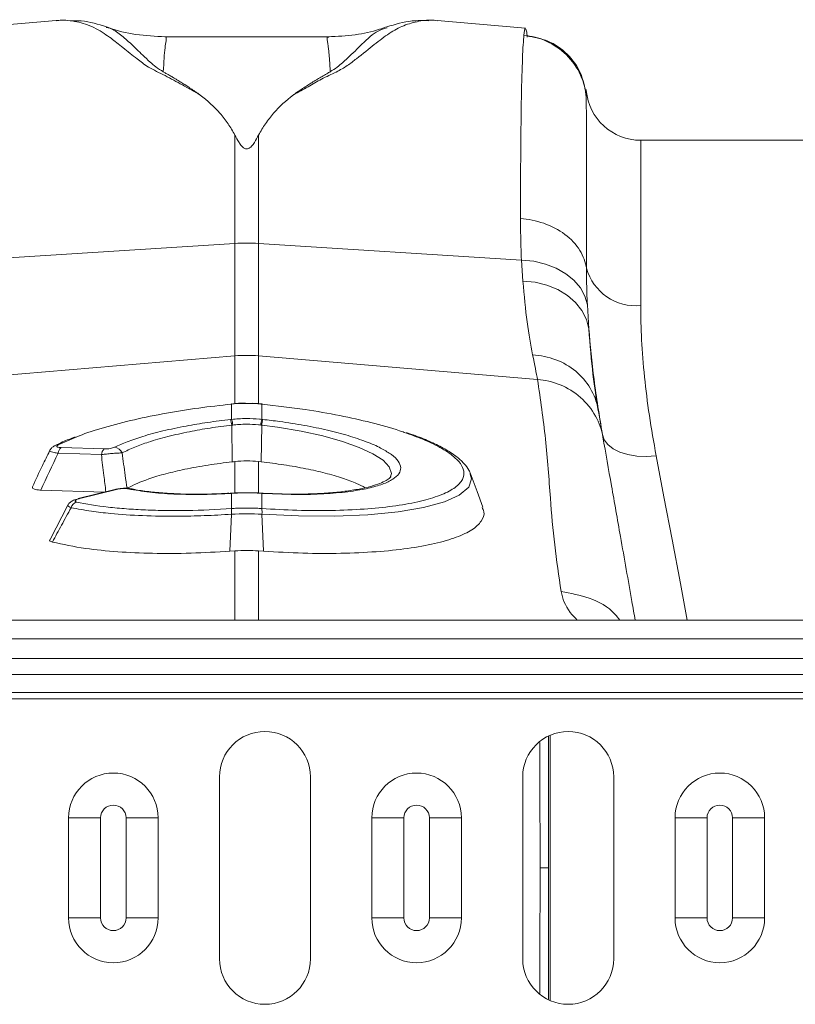
# Model space of a CAD drawing. Units: millimetres. Extents: x -4609 to 6157, y 1524 to 5886.
# Drawn here: x -1443 to -1358, y 2782 to 2890 of the extents above; entities that cross this region are included whole.
import ezdxf

# ---------------------------------------------------------------- set-up
doc = ezdxf.new("R2010")
doc.units = ezdxf.units.MM

msp = doc.modelspace()

# ---------------------------------------------------------------- linework, layer by layer
at = {"color": 7, "linetype": 'Continuous', "lineweight": 20}
for p, q in [((-1439.0675, 2890.3143), (-1448.7793, 2889.4646)), ((-1438.9105, 2890.3097), (-1439.0848, 2890.3128)), ((-1402.6842, 2889.5262), (-1402.7531, 2889.5008)), ((-1387.4902, 2889.4643), (-1397.2081, 2890.3145)), ((-1409.1196, 2888.5282), (-1427.1429, 2888.5282)), ((-1427.0951, 2888.5212), (-1427.1429, 2888.5208)), ((-1409.1196, 2888.5062), (-1409.1585, 2888.4958)), ((-1380.8139, 2882.6226), (-1380.8203, 2882.6952)), ((-1281.038, 2877.1455), (-1374.8368, 2877.1455)), ((-1419.8056, 2848.1658), (-1419.8428, 2848.1621)), ((-1416.431, 2848.1615), (-1416.4682, 2848.165)), ((-1416.8294, 2841.8181), (-1416.5426, 2841.787)), ((-1433.7719, 2838.4675), (-1440.7762, 2838.686)), ((-1432.6235, 2838.7551), (-1436.6535, 2837.7458)), ((-1430.8731, 2838.8305), (-1430.8507, 2838.8256)), ((-1436.6429, 2837.7483), (-1436.6535, 2837.7458)), ((-1419.7671, 2838.3591), (-1419.9153, 2838.3499)), ((-1416.3583, 2838.3501), (-1416.5065, 2838.359)), ((-1416.3537, 2838.349), (-1416.3583, 2838.35)), ((-1415.8452, 2838.3183), (-1416.3544, 2838.3397)), ((-1437.7917, 2837.0227), (-1439.7568, 2833.2438)), ((-1419.4441, 2831.9975), (-1419.98, 2831.9586)), ((-1416.8294, 2831.9975), (-1416.2936, 2831.9586)), ((-913.1368, 2824.3955), (-2923.1367, 2824.3955)), ((-1421.1368, 2807.1455), (-1421.1368, 2787.1455)), ((-1411.1368, 2787.1455), (-1411.1368, 2807.1455)), ((-1387.8035, 2807.1455), (-1387.8035, 2787.1455)), ((-1377.8034, 2787.1455), (-1377.8034, 2807.1455)), ((-1437.7205, 2791.6455), (-1437.7205, 2802.6455)), ((-1427.873, 2802.6455), (-1427.873, 2791.6455)), ((-1404.3905, 2791.6455), (-1404.3905, 2802.6455)), ((-1394.543, 2802.6455), (-1394.543, 2791.6455)), ((-1371.0605, 2791.6455), (-1371.0605, 2802.6455)), ((-1361.213, 2802.6455), (-1361.213, 2791.6455))]:
    msp.add_line(p, q, dxfattribs=at)
at = {"color": 8, "linetype": 'Continuous', "lineweight": 20}
for p, q in [((-1380.8139, 2881.889), (-1380.8139, 2882.6226)), ((-1419.4441, 2877.7215), (-1419.4441, 2865.8056)), ((-1416.8294, 2865.8056), (-1416.8294, 2877.7215)), ((-1374.8368, 2877.1455), (-1374.8368, 2858.9726)), ((-1448.3309, 2863.9768), (-1419.4441, 2865.8056)), ((-1419.4441, 2865.8056), (-1419.4441, 2853.443)), ((-1416.8294, 2853.443), (-1416.8294, 2865.8056)), ((-1387.9426, 2863.9768), (-1416.8294, 2865.8056)), ((-1387.9426, 2863.9768), (-1387.789, 2861.6722)), ((-1380.5386, 2856.4293), (-1380.6974, 2859.0594)), ((-1450.1063, 2850.8401), (-1419.4441, 2853.443)), ((-1419.4441, 2853.443), (-1419.4441, 2848.1824)), ((-1416.8294, 2848.1944), (-1416.8294, 2853.443)), ((-1386.1673, 2850.8401), (-1416.8294, 2853.443)), ((-1419.7927, 2846.462), (-1419.7927, 2848.1375)), ((-1416.4808, 2848.1375), (-1416.4808, 2846.462)), ((-1419.9081, 2846.4494), (-1419.7927, 2846.462)), ((-1416.4808, 2846.462), (-1416.3654, 2846.4494)), ((-1419.7858, 2845.8249), (-1419.7309, 2841.787)), ((-1416.4877, 2845.8249), (-1416.5426, 2841.787)), ((-1436.568, 2844.6403), (-1438.845, 2843.6556)), ((-1438.5449, 2843.3569), (-1433.7957, 2843.2087)), ((-1434.1111, 2842.5841), (-1438.8604, 2842.7323)), ((-1419.4441, 2841.8181), (-1419.4441, 2838.3701)), ((-1416.8294, 2838.3718), (-1416.8294, 2841.8181)), ((-1432.4677, 2838.7517), (-1436.4978, 2837.7424)), ((-1419.7927, 2836.6533), (-1419.7927, 2838.3275)), ((-1416.4808, 2838.3275), (-1416.4808, 2836.6533)), ((-1416.3306, 2838.3184), (-1416.4808, 2838.3275)), ((-1419.7944, 2836.6532), (-1419.7927, 2836.6533)), ((-1416.4808, 2836.6533), (-1416.4791, 2836.6532)), ((-1419.8131, 2836.0286), (-1419.98, 2831.9586)), ((-1416.4604, 2836.0286), (-1416.2936, 2831.9586)), ((-1419.4441, 2831.9975), (-1419.4441, 2824.3955)), ((-1416.8294, 2824.3955), (-1416.8294, 2831.9975)), ((-2923.1367, 2822.3455), (-913.1368, 2822.3455)), ((-2923.1367, 2820.181), (-913.1368, 2820.181)), ((-913.1368, 2818.4133), (-2923.1367, 2818.4133)), ((-2923.1367, 2816.4384), (-913.1368, 2816.4384)), ((-2923.1367, 2815.7313), (-913.1368, 2815.7313)), ((-1384.7987, 2811.7301), (-1384.7987, 2782.5609)), ((-1434.1991, 2802.6455), (-1437.7205, 2802.6455)), ((-1434.1991, 2802.6455), (-1434.1991, 2791.6455)), ((-1427.873, 2802.6455), (-1431.3944, 2802.6455)), ((-1431.3944, 2791.6455), (-1431.3944, 2802.6455)), ((-1400.8692, 2802.6455), (-1404.3905, 2802.6455)), ((-1400.8692, 2802.6455), (-1400.8692, 2791.6455)), ((-1394.543, 2802.6455), (-1398.0644, 2802.6455)), ((-1398.0644, 2791.6455), (-1398.0644, 2802.6455)), ((-1367.5391, 2802.6455), (-1371.0605, 2802.6455)), ((-1367.5391, 2802.6455), (-1367.5391, 2791.6455)), ((-1361.213, 2802.6455), (-1364.7344, 2802.6455)), ((-1364.7344, 2791.6455), (-1364.7344, 2802.6455)), ((-1434.1991, 2791.6455), (-1437.7205, 2791.6455)), ((-1427.873, 2791.6455), (-1431.3944, 2791.6455)), ((-1400.8692, 2791.6455), (-1404.3905, 2791.6455)), ((-1394.543, 2791.6455), (-1398.0644, 2791.6455)), ((-1367.5391, 2791.6455), (-1371.0605, 2791.6455)), ((-1361.213, 2791.6455), (-1364.7344, 2791.6455))]:
    msp.add_line(p, q, dxfattribs=at)
at = {"color": 8, "linetype": 'Continuous', "lineweight": 20, "flags": 128}
for points in [[(-1387.9426, 2863.9768), (-1386.5971, 2863.8387), (-1385.3112, 2863.5364), (-1384.1224, 2863.0786), (-1383.0655, 2862.4788), (-1382.1712, 2861.7544), (-1381.4658, 2860.9265), (-1380.9697, 2860.0193), (-1380.6974, 2859.0594)], [(-1387.789, 2861.6722), (-1386.4348, 2861.5292), (-1385.1412, 2861.2096), (-1383.9466, 2860.7227), (-1382.8864, 2860.0829), (-1381.992, 2859.3092), (-1381.2896, 2858.4245), (-1380.8003, 2857.4549), (-1380.5386, 2856.4293)], [(-1419.8054, 2848.1659), (-1419.8029, 2848.1643), (-1419.7927, 2848.1375)], [(-1416.4681, 2848.1659), (-1416.4707, 2848.1643), (-1416.4808, 2848.1375)], [(-1402.3428, 2840.1734), (-1402.2342, 2840.5248), (-1402.4763, 2841.2321), (-1403.1562, 2841.9575), (-1404.2635, 2842.6821), (-1405.7603, 2843.3839), (-1407.6155, 2844.0447), (-1409.7678, 2844.6446), (-1412.1694, 2845.1677), (-1414.741, 2845.5985), (-1416.4877, 2845.8249), (-1416.4877, 2845.8249), (-1416.4877, 2845.8249)], [(-1373.1333, 2842.4579), (-1374.2198, 2842.3852), (-1375.2697, 2842.4297), (-1376.2474, 2842.5899), (-1377.12, 2842.8604), (-1377.8579, 2843.2322), (-1378.4362, 2843.6925), (-1378.8354, 2844.2259), (-1379.0421, 2844.8144)], [(-1369.7095, 2824.3955), (-1370.4693, 2828.4039), (-1371.3892, 2833.2572), (-1372.2785, 2837.9488), (-1373.1333, 2842.4579)], [(-1393.5698, 2840.4315), (-1393.415, 2839.9376), (-1393.7392, 2839.0126), (-1394.7695, 2838.1436), (-1396.4151, 2837.4046), (-1398.722, 2836.7731), (-1401.5059, 2836.3005), (-1404.839, 2835.9751), (-1408.4624, 2835.8235), (-1412.4644, 2835.8431), (-1416.4604, 2836.0286), (-1416.4604, 2836.0286), (-1416.4604, 2836.0286)], [(-1432.4677, 2838.7517), (-1432.5621, 2838.7635), (-1432.6235, 2838.7551)], [(-1436.4978, 2837.7424), (-1436.5921, 2837.7542), (-1436.6429, 2837.7483)], [(-1419.7927, 2838.3275), (-1419.7738, 2838.3567), (-1419.7657, 2838.359)], [(-1416.4808, 2838.3275), (-1416.4997, 2838.3567), (-1416.5075, 2838.359)], [(-1416.3306, 2838.3184), (-1416.351, 2838.3477), (-1416.3537, 2838.349)]]:
    msp.add_lwpolyline(points, dxfattribs=at)
at = {"color": 7, "linetype": 'Continuous', "lineweight": 20, "flags": 128}
for points in [[(-1419.8428, 2848.1621), (-1419.8399, 2848.1605), (-1419.8295, 2848.1338)], [(-1416.4309, 2848.1622), (-1416.4336, 2848.1605), (-1416.444, 2848.1338)], [(-1392.1938, 2836.8131), (-1392.8146, 2838.5187), (-1393.5683, 2840.5896)], [(-1419.9429, 2838.3184), (-1419.9226, 2838.3477), (-1419.9153, 2838.35)]]:
    msp.add_lwpolyline(points, dxfattribs=at)
at = {"color": 7, "linetype": 'Continuous', "lineweight": 20}
for centre, radius, start, end in [((-1374.8368, 2883.1455), 6, 185, 270), ((-1438.89, 2842.9462), 0.7108, 86.369262, 116.821063), ((-1416.1368, 2807.1455), 5, 0, 180), ((-1382.8034, 2807.1455), 5, 0, 180), ((-1432.7968, 2802.6455), 4.9237, 0, 180), ((-1399.4668, 2802.6455), 4.9237, 0, 180), ((-1366.1368, 2802.6455), 4.9237, 0, 180), ((-1432.7968, 2791.6455), 4.9237, 180, 0), ((-1399.4668, 2791.6455), 4.9237, 180, 0), ((-1366.1368, 2791.6455), 4.9237, 180, 0), ((-1416.1368, 2787.1455), 5, 180, 0), ((-1382.8034, 2787.1455), 5, 180, 0)]:
    msp.add_arc(centre, radius, start, end, dxfattribs=at)
at = {"color": 8, "linetype": 'Continuous', "lineweight": 20}
for centre, radius, start, end in [((-1418.1368, 2845.1398), 20.7071, 86.380232, 93.619768), ((-1375.3489, 2864.6084), 5.659, 195.679562, 275.192245), ((-1418.1368, 2838.0408), 15.4575, 85.148351, 94.851649), ((-1423.2582, 2845.4692), 3.4905, 5.848976, 16.310489), ((-1423.2704, 2845.4708), 3.6161, 5.818646, 15.908575), ((-1412.9983, 2845.4699), 3.6211, 164.09835, 174.174429), ((-1413.0108, 2845.4683), 3.4951, 163.696408, 174.144126), ((-1437.9289, 2842.6538), 0.9348, 131.221561, 175.180435), ((-1433.1797, 2842.5056), 0.9348, 131.221301, 175.18042), ((-1432.7878, 2842.3729), 1.0358, 22.971323, 83.348876), ((-1430.9875, 2838.2453), 0.5963, 78.94121, 106.577925), ((-1436.509, 2836.4461), 0.9819, 108.9963, 161.973112), ((-1416.8227, 2836.2519), 2.9987, 172.308689, 184.269502), ((-1416.8125, 2836.2523), 3.0071, 172.336276, 184.263767), ((-1419.4541, 2836.2525), 3.0002, 355.722605, 7.677352), ((-1419.4573, 2836.2514), 3.0052, 355.748817, 7.683918), ((-1432.7968, 2802.6455), 1.4024, 0, 180), ((-1399.4668, 2802.6455), 1.4024, 0, 180), ((-1366.1368, 2802.6455), 1.4024, 0, 180), ((-1432.7968, 2791.6455), 1.4024, 180, 0), ((-1399.4668, 2791.6455), 1.4024, 180, 0), ((-1366.1368, 2791.6455), 1.4024, 180, 0)]:
    msp.add_arc(centre, radius, start, end, dxfattribs=at)
for points, knots in [([(-1439.066, 2890.2971), (-1438.8798, 2890.3162), (-1438.3753, 2890.3679), (-1437.5443, 2890.3113), (-1436.5762, 2890.1474), (-1435.6279, 2889.8538), (-1434.6975, 2889.4394), (-1433.8484, 2888.9352), (-1433.0992, 2888.4016), (-1432.4225, 2887.878), (-1431.7276, 2887.3252), (-1430.991, 2886.7272), (-1430.0788, 2886.0165), (-1428.9993, 2885.1569), (-1427.0931, 2884.2651), (-1425.2091, 2883.2427), (-1423.8974, 2882.4962), (-1423.2387, 2882.1213)], [0, 0, 0, 0, 0.04473675, 0.12122241, 0.19786985, 0.2744862, 0.35093652, 0.42722189, 0.48923273, 0.54014799, 0.59185525, 0.64800547, 0.69794596, 0.76833462, 0.84444235, 0.92187895, 1, 1, 1, 1]), ([(-1427.3087, 2884.6735), (-1427.5912, 2884.8534), (-1428.1458, 2885.2065), (-1428.8609, 2885.8373), (-1429.7911, 2886.7121), (-1430.8794, 2887.7918), (-1432.0111, 2888.7876), (-1432.8918, 2889.4255), (-1433.4437, 2889.538), (-1433.5756, 2889.5649)], [0, 0, 0, 0, 0.07761264, 0.15231456, 0.26754206, 0.47025274, 0.69839558, 0.92792105, 1, 1, 1, 1]), ([(-1413.014, 2882.1372), (-1412.4647, 2882.434), (-1411.3803, 2883.0198), (-1409.9586, 2883.9056), (-1408.2956, 2884.611), (-1407.0398, 2885.3725), (-1405.6246, 2886.4437), (-1404.0786, 2887.7107), (-1402.4722, 2888.9464), (-1400.8856, 2889.8156), (-1399.216, 2890.2696), (-1397.9666, 2890.4178), (-1397.3131, 2890.3043), (-1397.2105, 2890.2865)], [0, 0, 0, 0, 0.06305572, 0.12446512, 0.18776695, 0.24408602, 0.30232979, 0.4388828, 0.57318398, 0.70702409, 0.8410511, 0.97503874, 1, 1, 1, 1]), ([(-1402.7531, 2889.5008), (-1403.0699, 2889.4057), (-1404.004, 2889.1251), (-1405.2548, 2887.913), (-1406.6104, 2886.5782), (-1407.598, 2885.674), (-1408.1753, 2885.1748), (-1408.6984, 2884.8444), (-1408.965, 2884.6761)], [0, 0, 0, 0, 0.17774394, 0.524295807, 0.785837475, 0.855546692, 0.926409645, 1, 1, 1, 1]), ([(-1387.4983, 2889.3717), (-1387.5101, 2889.402), (-1387.5725, 2889.5624), (-1387.627, 2889.0793), (-1387.6712, 2888.6876)], [0, 0, 0, 0, 0.18908431, 1, 1, 1, 1]), ([(-1427.3087, 2884.6736), (-1427.28, 2885.1945), (-1427.2226, 2886.2394), (-1427.1303, 2887.3509), (-1426.9721, 2888.131), (-1426.9666, 2888.4351), (-1427.0506, 2888.5223), (-1427.0921, 2888.5213), (-1427.0951, 2888.5212)], [0, 0, 0, 0, 0.225598376, 0.45249937, 0.678105788, 0.905111522, 0.993118817, 1, 1, 1, 1]), ([(-1409.1585, 2888.4958), (-1409.1987, 2888.4939), (-1409.2703, 2888.4905), (-1409.3, 2888.3827), (-1409.3051, 2888.25), (-1409.277, 2888.0665), (-1409.2351, 2887.8387), (-1409.1945, 2887.5709), (-1409.1428, 2887.2226), (-1409.087, 2886.7074), (-1409.0274, 2885.9), (-1408.9874, 2885.1159), (-1408.965, 2884.6758)], [0, 0, 0, 0, 0.09397969, 0.16749449, 0.24487595, 0.32614383, 0.40372225, 0.48130312, 0.55888653, 0.66478279, 0.81182207, 1, 1, 1, 1]), ([(-1388.0476, 2868.5307), (-1388.0476, 2873.9666), (-1388.0107, 2878.472), (-1387.8799, 2885.2783), (-1387.786, 2887.5782), (-1387.6712, 2888.6876)], [0, 0, 0, 0, 0.5, 0.5, 1, 1, 1, 1]), ([(-1380.814, 2881.8891), (-1380.8844, 2882.6872), (-1381.092, 2883.5234), (-1381.8231, 2885.1233), (-1382.3476, 2885.8838), (-1383.6419, 2887.1669), (-1384.409, 2887.6869), (-1386.0228, 2888.4117), (-1386.8662, 2888.6175), (-1387.6713, 2888.6873)], [0, 0, 0, 0, 0.25, 0.25, 0.5, 0.5, 0.75, 0.75, 1, 1, 1, 1]), ([(-1380.8139, 2881.889), (-1380.8173, 2882.232), (-1380.8222, 2882.7314), (-1380.8277, 2882.7032), (-1380.8294, 2882.6944)], [0, 0, 0, 0, 0.68705902, 1, 1, 1, 1]), ([(-1380.8139, 2881.8891), (-1380.8095, 2880.8024), (-1380.8053, 2878.6281), (-1380.7992, 2872.2763), (-1380.7974, 2868.0996), (-1380.7974, 2863.079)], [0, 0, 0, 0, 0.5, 0.5, 1, 1, 1, 1]), ([(-1380.7974, 2863.079), (-1380.8938, 2863.7262), (-1381.1317, 2864.3999), (-1381.927, 2865.6835), (-1382.4852, 2866.291), (-1383.8469, 2867.3149), (-1384.6478, 2867.7294), (-1386.3299, 2868.3086), (-1387.2078, 2868.474), (-1388.0476, 2868.5307)], [0, 0, 0, 0, 0.25, 0.25, 0.5, 0.5, 0.75, 0.75, 1, 1, 1, 1]), ([(-1388.0475, 2868.5307), (-1388.0396, 2867.5204), (-1388.028, 2866.0452), (-1387.963, 2864.4724), (-1387.9426, 2863.9768)], [0, 0, 0, 0, 0.68485052, 1, 1, 1, 1]), ([(-1380.6974, 2859.0594), (-1380.7169, 2859.4956), (-1380.7787, 2860.8813), (-1380.7898, 2862.1855), (-1380.7974, 2863.079)], [0, 0, 0, 0, 0.31486305, 1, 1, 1, 1]), ([(-1387.789, 2861.6722), (-1387.641, 2860.0972), (-1387.3418, 2856.9133), (-1386.9269, 2854.6827), (-1386.7172, 2853.5556)], [0, 0, 0, 0, 0.49467805, 1, 1, 1, 1]), ([(-1373.1333, 2842.4579), (-1373.3987, 2843.9525), (-1373.9296, 2846.9417), (-1374.4487, 2851.1895), (-1374.7785, 2855.2527), (-1374.8173, 2857.7326), (-1374.8368, 2858.9726)], [0, 0, 0, 0, 0.2467661, 0.4935307, 0.74676247, 1, 1, 1, 1]), ([(-1379.5359, 2847.6152), (-1379.7273, 2848.796), (-1380.1142, 2851.1836), (-1380.3961, 2854.668), (-1380.5386, 2856.4293)], [0, 0, 0, 0, 0.49453567, 1, 1, 1, 1]), ([(-1379.5359, 2847.6152), (-1379.6761, 2848.4102), (-1379.9613, 2849.1794), (-1380.7909, 2850.5837), (-1381.3352, 2851.2184), (-1382.624, 2852.2846), (-1383.3684, 2852.7158), (-1384.9768, 2853.3283), (-1385.8405, 2853.5094), (-1386.7172, 2853.5556)], [0, 0, 0, 0, 0.25, 0.25, 0.5, 0.5, 0.75, 0.75, 1, 1, 1, 1]), ([(-1386.1673, 2850.8401), (-1385.8516, 2848.6577), (-1385.2203, 2844.2926), (-1384.8069, 2838.2492), (-1384.3493, 2832.6645), (-1383.8301, 2829.2331), (-1383.5705, 2827.5176)], [0, 0, 0, 0, 0.2799754, 0.56000764, 0.78002359, 1, 1, 1, 1]), ([(-1378.986, 2844.4964), (-1379.123, 2845.2732), (-1379.3929, 2846.0706), (-1380.2215, 2847.5742), (-1380.7807, 2848.2779), (-1382.1167, 2849.4581), (-1382.8913, 2849.9327), (-1384.5126, 2850.5932), (-1385.3566, 2850.7798), (-1386.1672, 2850.8401)], [0, 0, 0, 0, 0.25, 0.25, 0.5, 0.5, 0.75, 0.75, 1, 1, 1, 1]), ([(-1416.4808, 2848.1375), (-1416.6232, 2848.1509), (-1417.1349, 2848.1988), (-1417.6492, 2848.2086), (-1418.0204, 2848.2156)], [0, 0, 0, 0, 0.27832856, 1, 1, 1, 1]), ([(-1432.6678, 2843.4017), (-1432.2211, 2843.6044), (-1431.3179, 2844.0141), (-1429.5237, 2844.618), (-1427.3633, 2845.2064), (-1424.9405, 2845.7209), (-1422.4278, 2846.1464), (-1420.7543, 2846.3477), (-1419.9081, 2846.4494)], [0, 0, 0, 0, 0.15541833, 0.31421136, 0.4927539, 0.67645604, 0.83640107, 1, 1, 1, 1]), ([(-1419.7927, 2846.462), (-1419.5448, 2846.4852), (-1418.9947, 2846.5365), (-1417.9731, 2846.5634), (-1417.115, 2846.5269), (-1416.5658, 2846.4707), (-1416.4808, 2846.462)], [0, 0, 0, 0, 0.22531865, 0.50006837, 0.9226619, 1, 1, 1, 1]), ([(-1419.7858, 2845.8249), (-1419.7858, 2845.8249), (-1420.5612, 2845.7279), (-1422.1773, 2845.5214), (-1424.5365, 2845.1013), (-1426.8376, 2844.5843), (-1428.8418, 2844.0074), (-1430.5426, 2843.4015), (-1431.3904, 2842.9916), (-1431.8341, 2842.7771)], [0, 0, 0, 0, 0.000004153, 0.162061265, 0.324115995, 0.50525161, 0.686385188, 0.835854621, 1, 1, 1, 1]), ([(-1419.6729, 2845.8374), (-1419.7105, 2845.8333), (-1419.7481, 2845.8291), (-1419.7858, 2845.8249), (-1419.7858, 2845.8249), (-1419.7858, 2845.8249), (-1419.7858, 2845.8249)], [0.000000024175, 0.000000024175, 0.000000024175, 0.000000024175, 0.000113948635, 0.000113948635, 0.000113948635, 0.000114008635, 0.000114008635, 0.000114008635, 0.000114008635]), ([(-1416.6007, 2845.8375), (-1416.6795, 2845.8458), (-1417.1887, 2845.8996), (-1417.9849, 2845.9347), (-1418.9328, 2845.9088), (-1419.4429, 2845.8596), (-1419.6729, 2845.8375)], [0, 0, 0, 0, 0.07738529, 0.49992512, 0.77462649, 1, 1, 1, 1]), ([(-1416.4877, 2845.8249), (-1416.4877, 2845.8249), (-1416.4878, 2845.8249), (-1416.4878, 2845.8249), (-1416.5254, 2845.8291), (-1416.563, 2845.8333), (-1416.6007, 2845.8375)], [-0.000000042643, -0.000000042643, -0.000000042643, -0.000000042643, 0, 0, 0, 0.000113936274, 0.000113936274, 0.000113936274, 0.000113936274]), ([(-1416.4791, 2836.6532), (-1415.1824, 2836.5799), (-1412.5716, 2836.4323), (-1408.7724, 2836.4198), (-1405.2198, 2836.5684), (-1402.0059, 2836.8909), (-1399.2784, 2837.3675), (-1397.0594, 2837.9945), (-1395.4497, 2838.7427), (-1394.4646, 2839.6056), (-1394.1677, 2840.4943), (-1394.4442, 2841.3844), (-1395.2103, 2842.2904), (-1396.6084, 2843.2657), (-1398.4912, 2844.2092), (-1400.1162, 2844.7761), (-1400.8258, 2845.0237)], [0, 0, 0, 0, 0.07283883, 0.14664434, 0.22257591, 0.2960253, 0.37158142, 0.44476101, 0.52004349, 0.59322487, 0.66852951, 0.730031, 0.79278041, 0.86607277, 0.94150864, 1, 1, 1, 1]), ([(-1438.8604, 2842.7323), (-1439.0092, 2842.7618), (-1439.3095, 2842.8214), (-1439.619, 2842.9), (-1439.8008, 2842.9621), (-1439.8055, 2842.9866), (-1439.8077, 2842.9981)], [0, 0, 0, 0, 0.26111677, 0.52701984, 0.77955551, 1, 1, 1, 1]), ([(-1438.845, 2843.6556), (-1438.8536, 2843.6511), (-1438.9274, 2843.6129), (-1439.0097, 2843.5488), (-1439.0178, 2843.4707), (-1438.9406, 2843.4128), (-1438.7818, 2843.3709), (-1438.6238, 2843.3616), (-1438.5449, 2843.3569)], [0, 0, 0, 0, 0.03435602, 0.29308527, 0.47496565, 0.64602241, 0.82322966, 1, 1, 1, 1]), ([(-1433.7957, 2843.2087), (-1433.7651, 2843.2081), (-1433.6529, 2843.2057), (-1433.4287, 2843.2157), (-1433.1407, 2843.2541), (-1432.8639, 2843.3186), (-1432.7368, 2843.3725), (-1432.6678, 2843.4017)], [0, 0, 0, 0, 0.07597159, 0.27912598, 0.50627531, 0.73240607, 1, 1, 1, 1]), ([(-1403.2904, 2843.2297), (-1402.9088, 2843.0142), (-1402.1005, 2842.5577), (-1401.4157, 2841.8529), (-1401.1303, 2841.1433), (-1401.3377, 2840.4718), (-1402.0197, 2839.8588), (-1403.1528, 2839.3191), (-1404.7197, 2838.8726), (-1406.7517, 2838.5108), (-1409.2685, 2838.2728), (-1412.4903, 2838.1564), (-1414.9469, 2838.26), (-1416.3306, 2838.3184)], [0, 0, 0, 0, 0.07650324, 0.16204691, 0.24759009, 0.33300986, 0.41880949, 0.50461014, 0.59062611, 0.67664192, 0.77493117, 0.87322112, 1, 1, 1, 1]), ([(-1431.8341, 2842.7771), (-1431.9803, 2842.7709), (-1432.2563, 2842.7591), (-1432.8156, 2842.7171), (-1433.3836, 2842.6651), (-1433.826, 2842.6179), (-1434.0508, 2842.5913), (-1434.1111, 2842.5841)], [0, 0, 0, 0, 0.25433046, 0.48042447, 0.71476935, 0.92350391, 1, 1, 1, 1]), ([(-1433.615, 2838.5068), (-1433.6926, 2839.1021), (-1433.8693, 2840.4579), (-1434.0243, 2841.82), (-1434.1111, 2842.5841)], [0, 0, 0, 0, 0.43904688, 1, 1, 1, 1]), ([(-1431.8341, 2842.7771), (-1431.724, 2841.9489), (-1431.5513, 2840.6508), (-1431.3578, 2839.3563), (-1431.2878, 2838.8878)], [0, 0, 0, 0, 0.63805374, 1, 1, 1, 1]), ([(-1431.1576, 2838.8167), (-1431.1881, 2838.8223), (-1431.2923, 2838.8414), (-1431.5199, 2838.8575), (-1431.8417, 2838.8497), (-1432.1776, 2838.8149), (-1432.371, 2838.7727), (-1432.4677, 2838.7517)], [0, 0, 0, 0, 0.09420815, 0.32147538, 0.54686624, 0.77346558, 1, 1, 1, 1]), ([(-1419.9429, 2838.3184), (-1420.2153, 2838.3032), (-1421.4146, 2838.2362), (-1423.5344, 2838.1816), (-1426.261, 2838.2341), (-1428.9143, 2838.425), (-1430.4005, 2838.6845), (-1431.1576, 2838.8167)], [0, 0, 0, 0, 0.06325776, 0.27851277, 0.49998478, 0.74530103, 1, 1, 1, 1]), ([(-1436.4978, 2837.7424), (-1436.5311, 2837.7337), (-1436.6593, 2837.7003), (-1436.8377, 2837.6381), (-1436.9796, 2837.5578), (-1437.0263, 2837.4842), (-1436.9834, 2837.4188), (-1436.8802, 2837.3893), (-1436.8286, 2837.3745)], [0, 0, 0, 0, 0.07633019, 0.29380844, 0.48129216, 0.65335829, 0.82675555, 1, 1, 1, 1]), ([(-1416.4808, 2838.3275), (-1416.6476, 2838.337), (-1417.1973, 2838.3683), (-1418.1976, 2838.3884), (-1419.1371, 2838.3662), (-1419.6865, 2838.3337), (-1419.7927, 2838.3275)], [0, 0, 0, 0, 0.15168298, 0.50001847, 0.9033552, 1, 1, 1, 1]), ([(-1437.4428, 2836.7499), (-1437.796, 2836.1088), (-1438.487, 2834.8543), (-1439.1631, 2833.5925), (-1439.4936, 2832.9756)], [0, 0, 0, 0, 0.5110749, 1, 1, 1, 1]), ([(-1437.4428, 2836.7499), (-1437.5373, 2836.7922), (-1437.7267, 2836.8769), (-1437.826, 2836.9686), (-1437.7902, 2837.0054), (-1437.7796, 2837.0164)], [0, 0, 0, 0, 0.41215134, 0.82592164, 1, 1, 1, 1]), ([(-1419.8131, 2836.0286), (-1419.8131, 2836.0286), (-1420.7924, 2835.9674), (-1422.8335, 2835.8575), (-1426.1204, 2835.7888), (-1429.6329, 2835.8464), (-1432.7644, 2836.0578), (-1435.3873, 2836.3609), (-1436.7166, 2836.6125), (-1437.4428, 2836.7499)], [0, 0, 0, 0, 0.000003, 0.14775436, 0.29550306, 0.49917569, 0.70284631, 0.83768372, 1, 1, 1, 1]), ([(-1436.8286, 2837.3745), (-1435.7925, 2837.1473), (-1434.6356, 2836.9604), (-1432.7208, 2836.7398), (-1432.0515, 2836.6764), (-1430.6796, 2836.572), (-1429.9739, 2836.5307), (-1428.5236, 2836.4694), (-1427.779, 2836.4494), (-1426.2505, 2836.4311), (-1425.4625, 2836.4328), (-1423.075, 2836.4714), (-1421.4511, 2836.5403), (-1419.7944, 2836.6532)], [0, 0, 0, 0, 0.25, 0.25, 0.375, 0.375, 0.5, 0.5, 0.625, 0.625, 0.75, 0.75, 1, 1, 1, 1]), ([(-1419.7927, 2836.6533), (-1419.6, 2836.6652), (-1419.0496, 2836.6992), (-1418.1361, 2836.7176), (-1417.2233, 2836.6992), (-1416.6728, 2836.6652), (-1416.4808, 2836.6533)], [0, 0, 0, 0, 0.17504886, 0.50000908, 0.82556323, 1, 1, 1, 1]), ([(-1419.8113, 2836.0287), (-1419.8119, 2836.0287), (-1419.8124, 2836.0287), (-1419.813, 2836.0286), (-1419.8131, 2836.0286)], [0, 0, 0, 0, 0.96681438, 1, 1, 1, 1]), ([(-1416.4604, 2836.0286), (-1416.4604, 2836.0286), (-1416.4611, 2836.0287), (-1416.4617, 2836.0287), (-1416.4623, 2836.0287)], [0, 0, 0, 0, 0.03212822, 1, 1, 1, 1]), ([(-1383.5705, 2827.5176), (-1383.3845, 2826.7582), (-1383.1331, 2825.7317), (-1382.0747, 2824.6714), (-1381.7993, 2824.3955)], [0, 0, 0, 0, 0.739780968, 1, 1, 1, 1]), ([(-1383.5705, 2827.5176), (-1382.5318, 2827.3333), (-1380.3956, 2826.9544), (-1378.1431, 2825.7181), (-1377.3145, 2824.62), (-1377.1451, 2824.3955)], [0, 0, 0, 0, 0.42955553, 0.88338297, 1, 1, 1, 1]), ([(-1384.9811, 2811.625), (-1384.9814, 2811.1811), (-1384.9826, 2808.7137), (-1384.9836, 2803.8797), (-1384.9841, 2799.4822), (-1384.9844, 2797.1455)], [0, 0, 0, 0, 0.09322257, 0.51816946, 1, 1, 1, 1]), ([(-1385.8956, 2797.1455), (-1385.8992, 2800.2597), (-1385.9045, 2804.8867), (-1385.9288, 2809.4365), (-1385.9368, 2810.924)], [0, 0, 0, 0, 0.67305858, 1, 1, 1, 1]), ([(-1385.8956, 2797.1455), (-1385.8992, 2794.0313), (-1385.9046, 2789.3929), (-1385.9289, 2784.8319), (-1385.9369, 2783.3332)], [0, 0, 0, 0, 0.67140057, 1, 1, 1, 1]), ([(-1384.9811, 2782.7218), (-1384.9814, 2783.1471), (-1384.9827, 2785.596), (-1384.9836, 2790.4114), (-1384.9841, 2794.8088), (-1384.9844, 2797.1455)], [0, 0, 0, 0, 0.08967045, 0.51628198, 1, 1, 1, 1])]:
    msp.add_open_spline(points, degree=3, knots=knots, dxfattribs=at)
at = {"color": 7, "linetype": 'Continuous', "lineweight": 20}
for points, knots in [([(-1433.5484, 2889.6151), (-1434.4549, 2889.9031), (-1435.7224, 2890.3058), (-1437.0968, 2890.2897), (-1437.4882, 2890.2851)], [0, 0, 0, 0, 0.71527976, 1, 1, 1, 1]), ([(-1427.0935, 2888.5222), (-1428.179, 2888.5834), (-1430.2865, 2888.702), (-1432.4591, 2889.1719), (-1433.4782, 2889.602), (-1433.5541, 2889.6341)], [0, 0, 0, 0, 0.495748301, 0.962466361, 1, 1, 1, 1]), ([(-1402.7993, 2889.6262), (-1403.0474, 2889.5316), (-1404.1436, 2889.1136), (-1406.2835, 2888.6658), (-1408.1835, 2888.574), (-1409.1776, 2888.526)], [0, 0, 0, 0, 0.12241048, 0.54081449, 1, 1, 1, 1]), ([(-1398.1245, 2890.2967), (-1398.7411, 2890.3102), (-1400.3459, 2890.3453), (-1401.8232, 2889.8935), (-1402.7328, 2889.6153)], [0, 0, 0, 0, 0.38425287, 1, 1, 1, 1]), ([(-1387.3027, 2888.4958), (-1387.3298, 2888.7463), (-1387.3994, 2889.3893), (-1387.4608, 2889.3784), (-1387.4983, 2889.3717)], [0, 0, 0, 0, 0.38963594, 1, 1, 1, 1]), ([(-1380.8464, 2882.2336), (-1380.9963, 2883.0218), (-1381.3057, 2884.6488), (-1382.8213, 2886.7131), (-1384.9167, 2888.1947), (-1386.5589, 2888.4871), (-1387.3539, 2888.6286)], [0, 0, 0, 0, 0.24242592, 0.50039496, 0.75814089, 1, 1, 1, 1]), ([(-1423.2388, 2882.1213), (-1423.3615, 2882.2063), (-1423.5968, 2882.3692), (-1423.9348, 2882.5979), (-1424.2337, 2882.7948), (-1424.5266, 2882.992), (-1424.858, 2883.215), (-1425.186, 2883.4159), (-1425.4736, 2883.5914), (-1425.7017, 2883.7338), (-1425.979, 2883.9048), (-1426.3073, 2884.1025), (-1426.658, 2884.3068), (-1427.0011, 2884.4999), (-1427.2107, 2884.6182), (-1427.3087, 2884.6735)], [0, 0, 0, 0, 0.09059508, 0.17364233, 0.24999679, 0.30926097, 0.39249878, 0.49999665, 0.54416632, 0.6004237, 0.6689573, 0.74999432, 0.843251, 0.92674586, 1, 1, 1, 1]), ([(-1408.965, 2884.6761), (-1408.9917, 2884.661), (-1409.0747, 2884.6142), (-1409.2462, 2884.5207), (-1409.5548, 2884.3445), (-1410.1465, 2884.0006), (-1410.7963, 2883.6017), (-1411.4728, 2883.1717), (-1411.8557, 2882.9138), (-1412.1726, 2882.7147), (-1412.3514, 2882.5951), (-1412.5508, 2882.459), (-1412.773, 2882.305), (-1412.9308, 2882.1951), (-1413.0139, 2882.1372)], [0, 0, 0, 0, 0.02015563, 0.06250312, 0.12500511, 0.25000708, 0.50000095, 0.60713709, 0.74999327, 0.78895025, 0.83305577, 0.88265492, 0.93815301, 1, 1, 1, 1]), ([(-1419.4441, 2877.7215), (-1419.6656, 2878.1494), (-1419.9146, 2878.564), (-1420.4641, 2879.3646), (-1420.762, 2879.7469), (-1421.7194, 2880.8447), (-1422.4426, 2881.511), (-1423.2387, 2882.1213)], [0, 0, 0, 0, 0.25, 0.25, 0.5, 0.5, 1, 1, 1, 1]), ([(-1416.8294, 2877.7215), (-1416.6069, 2878.1512), (-1416.3567, 2878.5677), (-1415.8045, 2879.3714), (-1415.505, 2879.7552), (-1414.5422, 2880.8568), (-1413.8149, 2881.5253), (-1413.014, 2882.1372)], [0, 0, 0, 0, 0.25, 0.25, 0.5, 0.5, 1, 1, 1, 1]), ([(-1380.8294, 2882.6944), (-1380.8319, 2882.7376), (-1380.8362, 2882.8122), (-1380.842, 2882.5524), (-1380.8453, 2882.3132), (-1380.8466, 2882.2158)], [0, 0, 0, 0, 0.44972516, 0.775830258, 1, 1, 1, 1]), ([(-1416.8294, 2877.7215), (-1416.9693, 2877.4515), (-1417.1168, 2877.1777), (-1417.3857, 2876.768), (-1417.4822, 2876.6313), (-1417.6652, 2876.434), (-1417.7321, 2876.3692), (-1417.8597, 2876.2821), (-1417.9071, 2876.2546), (-1418.0193, 2876.2121), (-1418.0879, 2876.1978), (-1418.2243, 2876.2036), (-1418.2882, 2876.2225), (-1418.3937, 2876.2694), (-1418.4387, 2876.2978), (-1418.5601, 2876.3862), (-1418.6244, 2876.4501), (-1418.8021, 2876.6459), (-1418.897, 2876.7812), (-1419.1605, 2877.185), (-1419.3061, 2877.4549), (-1419.4441, 2877.7215)], [0, 0, 0, 0, 0.25, 0.25, 0.375, 0.375, 0.4375, 0.4375, 0.46875, 0.46875, 0.5, 0.5, 0.53125, 0.53125, 0.5625, 0.5625, 0.625, 0.625, 0.75, 0.75, 1, 1, 1, 1]), ([(-1380.5386, 2856.4293), (-1380.3736, 2854.5916), (-1380.0422, 2850.9002), (-1379.3764, 2846.8489), (-1379.0421, 2844.8144)], [0, 0, 0, 0, 0.49783366, 1, 1, 1, 1]), ([(-1419.8295, 2848.1338), (-1421.0303, 2847.9997), (-1423.4605, 2847.7284), (-1427.0579, 2847.1488), (-1430.5844, 2846.4364), (-1433.7689, 2845.5903), (-1435.7925, 2844.9766), (-1436.5547, 2844.6461), (-1436.568, 2844.6403)], [0, 0, 0, 0, 0.18742397, 0.37932533, 0.58305926, 0.79264781, 0.99637978, 1, 1, 1, 1]), ([(-1418.0342, 2848.2162), (-1418.3726, 2848.2301), (-1418.9648, 2848.2543), (-1419.5517, 2848.1772), (-1419.8032, 2848.1441)], [0, 0, 0, 0, 0.57134, 1, 1, 1, 1]), ([(-1418.0204, 2848.2156), (-1418.0592, 2848.2171), (-1418.5524, 2848.2367), (-1419.1451, 2848.1973), (-1419.6951, 2848.1465), (-1419.7927, 2848.1375)], [0, 0, 0, 0, 0.065594848, 0.834187361, 1, 1, 1, 1]), ([(-1416.4691, 2848.1556), (-1416.6284, 2848.1752), (-1417.1473, 2848.2391), (-1417.6712, 2848.2256), (-1418.0342, 2848.2162)], [0, 0, 0, 0, 0.30702251, 1, 1, 1, 1]), ([(-1400.8258, 2845.0237), (-1400.9998, 2845.0886), (-1402.0468, 2845.4794), (-1404.4219, 2846.1173), (-1407.8973, 2846.9049), (-1411.925, 2847.6138), (-1414.8584, 2847.9513), (-1416.444, 2848.1338)], [0, 0, 0, 0, 0.04584455, 0.27591078, 0.49942281, 0.72940858, 1, 1, 1, 1]), ([(-1416.3654, 2846.4494), (-1415.7497, 2846.3771), (-1414.1962, 2846.1946), (-1411.7837, 2845.8063), (-1409.2359, 2845.283), (-1406.9326, 2844.6791), (-1404.9824, 2844.0149), (-1403.7639, 2843.5225), (-1403.3318, 2843.2552), (-1403.2904, 2843.2297)], [0, 0, 0, 0, 0.11405241, 0.28779937, 0.46154539, 0.63497196, 0.80839744, 0.98167676, 1, 1, 1, 1]), ([(-1436.9807, 2844.5449), (-1437.4649, 2844.3583), (-1438.2766, 2844.0456), (-1438.9165, 2843.7155), (-1439.1747, 2843.5824)], [0, 0, 0, 0, 0.59645002, 1, 1, 1, 1]), ([(-1393.5611, 2840.4754), (-1393.606, 2840.6048), (-1393.7515, 2841.024), (-1394.2736, 2841.6629), (-1395.1297, 2842.4398), (-1396.3264, 2843.2153), (-1397.834, 2843.9695), (-1399.256, 2844.5667), (-1400.2496, 2844.8948), (-1400.5705, 2845.0008)], [0, 0, 0, 0, 0.06503279, 0.21075029, 0.37751784, 0.55849275, 0.73891258, 0.91570181, 1, 1, 1, 1]), ([(-1375.4417, 2824.3955), (-1375.5607, 2825.0705), (-1376.0798, 2828.0145), (-1376.9745, 2833.0884), (-1378.0543, 2839.2126), (-1378.6755, 2842.7353), (-1378.986, 2844.4964)], [0, 0, 0, 0, 0.10370026, 0.45228939, 0.7261694, 1, 1, 1, 1]), ([(-1439.798, 2842.9931), (-1440.0652, 2842.4583), (-1440.7203, 2841.1478), (-1441.3266, 2839.8195), (-1441.6855, 2839.0332)], [0, 0, 0, 0, 0.408028385, 1, 1, 1, 1]), ([(-1439.2057, 2843.5677), (-1439.2977, 2843.5217), (-1439.4805, 2843.4304), (-1439.702, 2843.223), (-1439.7766, 2843.0531), (-1439.8018, 2842.9958)], [0, 0, 0, 0, 0.40199309, 0.79809031, 1, 1, 1, 1]), ([(-1419.7309, 2841.787), (-1420.618, 2841.6783), (-1422.4239, 2841.4571), (-1424.8875, 2841.0035), (-1427.0785, 2840.4858), (-1429.3893, 2839.8012), (-1430.5588, 2839.2385), (-1431.2878, 2838.8878)], [0, 0, 0, 0, 0.18433782, 0.37522106, 0.54258411, 0.71488123, 1, 1, 1, 1]), ([(-1416.5426, 2841.787), (-1415.7087, 2841.6856), (-1414.015, 2841.4795), (-1411.6462, 2841.0546), (-1409.4649, 2840.5589), (-1407.5922, 2840.0101), (-1406.1025, 2839.4657), (-1405.4257, 2839.104), (-1405.1331, 2838.9477)], [0, 0, 0, 0, 0.17599456, 0.35746383, 0.52760477, 0.7027636, 0.8714991, 1, 1, 1, 1]), ([(-1402.2963, 2840.162), (-1402.3031, 2840.1431), (-1402.3174, 2840.1039), (-1402.6482, 2839.8137), (-1403.2799, 2839.4921), (-1404.199, 2839.1642), (-1405.4167, 2838.8586), (-1406.9161, 2838.5956), (-1408.6562, 2838.3948), (-1410.5828, 2838.2682), (-1412.6394, 2838.2233), (-1414.4177, 2838.2541), (-1415.4946, 2838.3025), (-1415.8452, 2838.3183)], [0, 0, 0, 0, 0.08113697, 0.16883082, 0.25528735, 0.3472995, 0.44484404, 0.54611107, 0.64910434, 0.75176107, 0.85281002, 0.95207724, 1, 1, 1, 1]), ([(-1440.7762, 2838.686), (-1440.9341, 2838.6954), (-1441.2502, 2838.7141), (-1441.5644, 2838.7986), (-1441.7238, 2838.9084), (-1441.6992, 2838.9934), (-1441.6874, 2839.0341)], [0, 0, 0, 0, 0.258329099, 0.51720452, 0.768784303, 1, 1, 1, 1]), ([(-1431.9279, 2838.8631), (-1432.0963, 2838.8479), (-1432.3411, 2838.8259), (-1432.5502, 2838.7684), (-1432.6154, 2838.7504)], [0, 0, 0, 0, 0.68775925, 1, 1, 1, 1]), ([(-1430.8738, 2838.8238), (-1431.0011, 2838.8455), (-1431.2894, 2838.8946), (-1431.6704, 2838.8979), (-1431.8936, 2838.8678), (-1431.9279, 2838.8631)], [0, 0, 0, 0, 0.401052855, 0.908028456, 1, 1, 1, 1]), ([(-1420.1055, 2838.3409), (-1420.2868, 2838.3303), (-1421.1835, 2838.278), (-1422.8083, 2838.2307), (-1424.9109, 2838.2345), (-1426.9125, 2838.3189), (-1428.7238, 2838.4835), (-1430.0424, 2838.6583), (-1430.6716, 2838.798), (-1430.8462, 2838.8368)], [0, 0, 0, 0, 0.04339867, 0.21462928, 0.39533997, 0.57458942, 0.75239919, 0.931255, 1, 1, 1, 1]), ([(-1436.6404, 2837.7361), (-1436.8266, 2837.6899), (-1437.1575, 2837.608), (-1437.5192, 2837.3741), (-1437.7429, 2837.1598), (-1437.7885, 2837.0305), (-1437.792, 2837.0204)], [0, 0, 0, 0, 0.412154893, 0.732290778, 0.979213262, 1, 1, 1, 1]), ([(-1418.1987, 2838.388), (-1418.5341, 2838.3956), (-1419.0593, 2838.4074), (-1419.5777, 2838.3629), (-1419.765, 2838.3468)], [0, 0, 0, 0, 0.63850098, 1, 1, 1, 1]), ([(-1416.508, 2838.3513), (-1416.7007, 2838.3658), (-1417.2607, 2838.4079), (-1417.8272, 2838.3959), (-1418.1987, 2838.388)], [0, 0, 0, 0, 0.34419824, 1, 1, 1, 1]), ([(-1416.2936, 2831.9586), (-1414.8379, 2831.8772), (-1411.9266, 2831.7143), (-1407.7445, 2831.7066), (-1403.8582, 2831.88), (-1400.3704, 2832.239), (-1397.3963, 2832.7759), (-1395.004, 2833.4698), (-1393.2704, 2834.3057), (-1392.2708, 2835.2574), (-1391.9364, 2836.0965), (-1392.1945, 2836.6238), (-1392.2731, 2836.7843)], [0, 0, 0, 0, 0.10610791, 0.21221593, 0.31833039, 0.4244431, 0.53044879, 0.63645209, 0.74226562, 0.8480773, 0.95374985, 1, 1, 1, 1]), ([(-1439.4936, 2832.9756), (-1439.5848, 2833.0078), (-1439.7673, 2833.0724), (-1439.8335, 2833.1742), (-1439.7758, 2833.235), (-1439.7639, 2833.2476)], [0, 0, 0, 0, 0.44242467, 0.88500604, 1, 1, 1, 1]), ([(-1419.98, 2831.9586), (-1421.4152, 2831.8778), (-1424.3273, 2831.7138), (-1428.4927, 2831.7059), (-1432.3933, 2831.8796), (-1436.2383, 2832.2607), (-1438.3304, 2832.7202), (-1439.4936, 2832.9756)], [0, 0, 0, 0, 0.1870284, 0.3794793, 0.56650929, 0.75897425, 1, 1, 1, 1]), ([(-1384.9846, 2797.1455), (-1385.0055, 2797.1455), (-1385.0472, 2797.1455), (-1385.2456, 2797.1455), (-1385.5188, 2797.1455), (-1385.7532, 2797.1455), (-1385.8803, 2797.1455), (-1385.8958, 2797.1455)], [0, 0, 0, 0, 0.24163976, 0.48327412, 0.72488103, 0.96647148, 1, 1, 1, 1])]:
    msp.add_open_spline(points, degree=3, knots=knots, dxfattribs=at)
at = {"color": 8, "linetype": 'Continuous', "lineweight": 20}
for points in [[(-1386.1672, 2850.8401), (-1386.3067, 2851.529), (-1386.4908, 2852.438), (-1386.7172, 2853.5556)], [(-1419.7927, 2848.1375), (-1419.805, 2848.1363), (-1419.8173, 2848.135), (-1419.8295, 2848.1338)], [(-1416.444, 2848.1338), (-1416.4563, 2848.135), (-1416.4685, 2848.1363), (-1416.4808, 2848.1375)], [(-1438.8604, 2842.7323), (-1439.5114, 2841.3881), (-1440.1493, 2840.039), (-1440.7762, 2838.686)], [(-1419.7927, 2838.3275), (-1419.8428, 2838.3244), (-1419.8929, 2838.3213), (-1419.9429, 2838.3184)], [(-1416.4623, 2836.0287), (-1417.5745, 2836.0998), (-1418.6991, 2836.0998), (-1419.8113, 2836.0287)]]:
    msp.add_open_spline(points, degree=3, dxfattribs=at)
at = {"color": 7, "linetype": 'Continuous', "lineweight": 20}
for points in [[(-1379.5359, 2847.6152), (-1379.3096, 2846.3315), (-1379.1255, 2845.2876), (-1378.986, 2844.4964)], [(-1419.4441, 2841.8181), (-1419.5397, 2841.8078), (-1419.6353, 2841.7975), (-1419.7309, 2841.787)], [(-1416.8294, 2841.8181), (-1417.6967, 2841.9114), (-1418.5771, 2841.9114), (-1419.4441, 2841.8181)], [(-1416.8294, 2831.9975), (-1417.6988, 2832.0646), (-1418.5751, 2832.0646), (-1419.4441, 2831.9975)]]:
    msp.add_open_spline(points, degree=3, dxfattribs=at)

doc.saveas('drawing.dxf')
